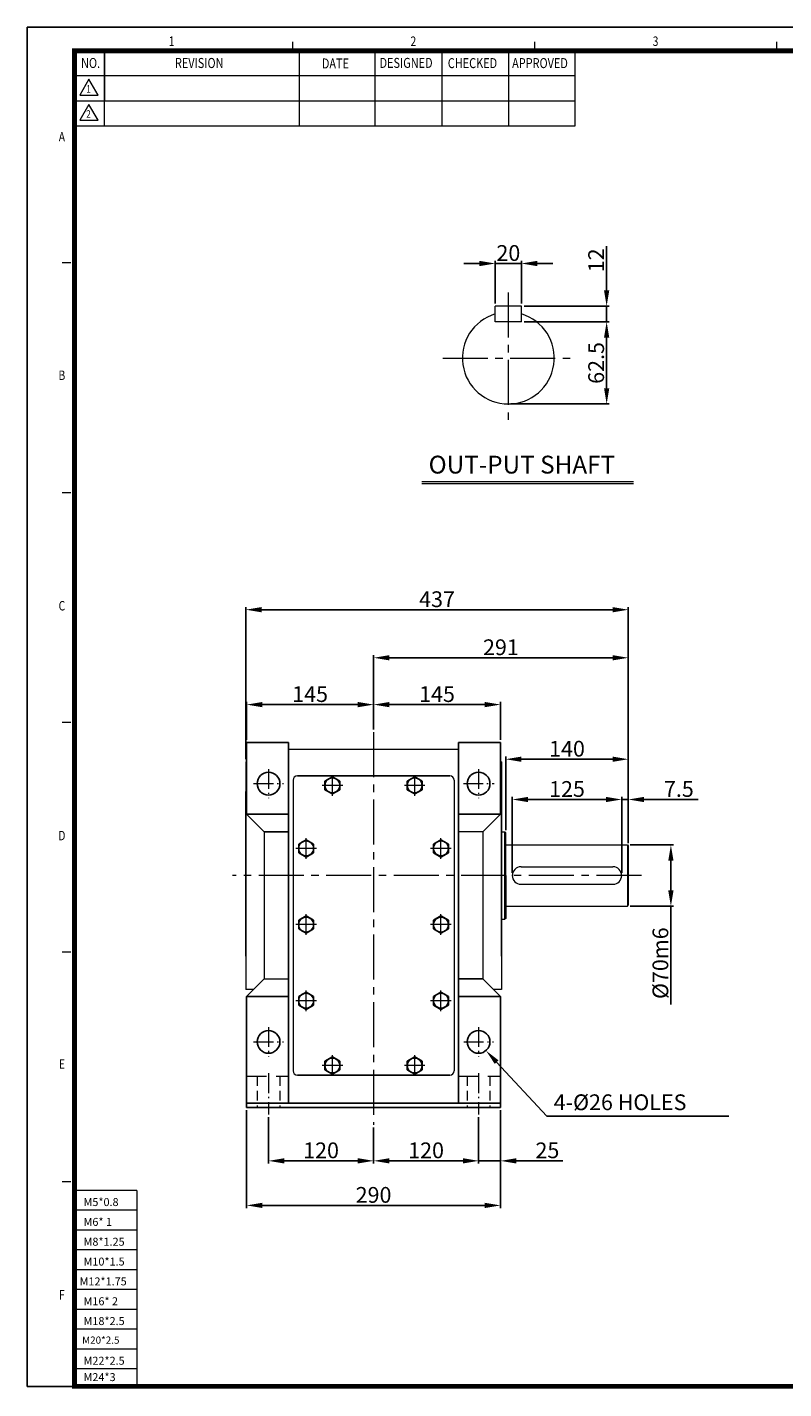
# Model space of a CAD drawing. Units: millimetres. Extents: x 155 to 2370, y 358 to 1913.
# Drawn here: x 155 to 1019, y 358 to 1913 of the extents above; entities that cross this region are included whole.
import ezdxf
from ezdxf import colors
from ezdxf.entities.mleader import LeaderData, LeaderLine
from ezdxf.enums import TextEntityAlignment as Align
from ezdxf.math import Vec2, Vec3

# ---------------------------------------------------------------- set-up
doc = ezdxf.new("R2010")
doc.units = ezdxf.units.MM
doc.header["$LTSCALE"] = 9
for name, pattern in [('CENTER', [18.25, 12.5, -2.5, 0.75, -2.5]), ('CENTER2', [28.575, 19.05, -3.175, 3.175, -3.175]), ('HIDDEN', [3.75, 2.5, -1.25])]:
    doc.linetypes.add(name, pattern=pattern)
for name, color, linetype, lineweight in [('1', 7, 'Continuous', 15), ('4', 4, 'Continuous', 15), ('외형선', 7, 'Continuous', 20)]:
    doc.layers.add(name, color=color, linetype=linetype, lineweight=lineweight)
doc.styles.add('ROMANS', font='txt', dxfattribs={"height": 2.5})
doc.styles.get("Standard").update_dxf_attribs({"font": 'romans.shx', "height": 18})
doc.dimstyles.new('ISO-25', dxfattribs={"dimtxt": 2.5, "dimasz": 2.5, "dimexe": 1.25, "dimexo": 0.625, "dimtad": 1, "dimdsep": 46, "dimtxsty": 'Standard', "dimcen": 2.5, "dimazin": 2, "dimtfac": 1, "dimtmove": 0, "dimatfit": 3, "dimfxl": 0, "dimarcsym": 0})

# ---------------------------------------------------------------- blocks, each defined once
blk = doc.blocks.new('*D11')
at = {"layer": '1', "color": 4, "lineweight": -2, "transparency": 16777216}
for p, q in [((430.8, 668), (430.8, 615)), ((550.8, 656.1), (550.8, 615)), ((532.8, 618), (448.8, 618))]:
    blk.add_line(p, q, dxfattribs=at)
at = {"layer": '1', "color": 4, "transparency": 16777216}
for points in [[(448.8, 621), (448.8, 615), (430.8, 618)], [(532.8, 621), (532.8, 615), (550.8, 618)]]:
    blk.add_solid(points, dxfattribs=at)
at = {"layer": 'Defpoints', "color": 0, "transparency": 16777216}
for p in [(430.8, 671), (550.8, 659.1), (430.8, 618)]:
    blk.add_point(p, dxfattribs=at)
at = {"layer": '1', "color": 7, "transparency": 16777216, "insert": (490.8, 630), "char_height": 18, "attachment_point": 5}
blk.add_mtext('\\A2;120', dxfattribs=at)
blk = doc.blocks.new('*D12')
at = {"layer": '1', "color": 4, "lineweight": -2, "transparency": 16777216}
for p, q in [((550.8, 656.1), (550.8, 615)), ((670.8, 668), (670.8, 615)), ((568.8, 618), (652.8, 618))]:
    blk.add_line(p, q, dxfattribs=at)
at = {"layer": '1', "color": 4, "transparency": 16777216}
for points in [[(568.8, 621), (568.8, 615), (550.8, 618)], [(652.8, 621), (652.8, 615), (670.8, 618)]]:
    blk.add_solid(points, dxfattribs=at)
at = {"layer": 'Defpoints', "color": 0, "transparency": 16777216}
for p in [(670.8, 671), (550.8, 659.1), (670.8, 618)]:
    blk.add_point(p, dxfattribs=at)
at = {"layer": '1', "color": 7, "transparency": 16777216, "insert": (610.8, 630), "char_height": 18, "attachment_point": 5}
blk.add_mtext('\\A2;120', dxfattribs=at)
blk = doc.blocks.new('*D13')
at = {"layer": '1', "color": 4, "lineweight": -2, "transparency": 16777216}
for p, q in [((405.8, 675.9), (405.8, 564.1)), ((695.8, 675.9), (695.8, 564.1)), ((423.8, 567.1), (677.8, 567.1))]:
    blk.add_line(p, q, dxfattribs=at)
at = {"layer": '1', "color": 4, "transparency": 16777216}
for points in [[(423.8, 570.1), (423.8, 564.1), (405.8, 567.1)], [(677.8, 570.1), (677.8, 564.1), (695.8, 567.1)]]:
    blk.add_solid(points, dxfattribs=at)
at = {"layer": 'Defpoints', "color": 0, "transparency": 16777216}
for p in [(405.8, 678.9), (695.8, 678.9), (695.8, 567.1)]:
    blk.add_point(p, dxfattribs=at)
at = {"layer": '1', "color": 7, "transparency": 16777216, "insert": (550.8, 579.1), "char_height": 18, "attachment_point": 5}
blk.add_mtext('\\A2;290', dxfattribs=at)
blk = doc.blocks.new('*D14')
at = {"layer": '1', "color": 4, "lineweight": -2, "transparency": 16777216}
for p, q in [((695.8, 675.9), (695.8, 615)), ((670.8, 668), (670.8, 615)), ((652.8, 618), (634.8, 618)), ((670.8, 618), (695.8, 618)), ((713.8, 618), (766.9, 618))]:
    blk.add_line(p, q, dxfattribs=at)
at = {"layer": '1', "color": 4, "transparency": 16777216}
for points in [[(652.8, 621), (652.8, 615), (670.8, 618)], [(713.8, 621), (713.8, 615), (695.8, 618)]]:
    blk.add_solid(points, dxfattribs=at)
at = {"layer": 'Defpoints', "color": 0, "transparency": 16777216}
for p in [(670.8, 671), (695.8, 678.9), (695.8, 618)]:
    blk.add_point(p, dxfattribs=at)
at = {"layer": '1', "color": 7, "transparency": 16777216, "insert": (749.4, 630), "char_height": 18, "attachment_point": 5}
blk.add_mtext('\\A2;25', dxfattribs=at)
blk = doc.blocks.new('*D15')
at = {"layer": '1', "color": 4, "lineweight": -2, "transparency": 16777216}
for p, q in [((550.8, 1110.9), (550.8, 1142.2)), ((568.8, 1139.2), (677.8, 1139.2)), ((695.8, 1098.9), (695.8, 1142.2))]:
    blk.add_line(p, q, dxfattribs=at)
at = {"layer": '1', "color": 4, "transparency": 16777216}
for points in [[(568.8, 1142.2), (568.8, 1136.2), (550.8, 1139.2)], [(677.8, 1142.2), (677.8, 1136.2), (695.8, 1139.2)]]:
    blk.add_solid(points, dxfattribs=at)
at = {"layer": 'Defpoints', "color": 0, "transparency": 16777216}
for p in [(695.8, 1139.2), (550.8, 1107.9), (695.8, 1095.9)]:
    blk.add_point(p, dxfattribs=at)
at = {"layer": '1', "color": 7, "transparency": 16777216, "insert": (623.3, 1151.2), "char_height": 18, "attachment_point": 5}
blk.add_mtext('\\A2;145', dxfattribs=at)
blk = doc.blocks.new('*D16')
at = {"layer": '1', "color": 4, "lineweight": -2, "transparency": 16777216}
for p, q in [((405.8, 1098.9), (405.8, 1142.2)), ((532.8, 1139.2), (423.8, 1139.2)), ((550.8, 1110.9), (550.8, 1142.2))]:
    blk.add_line(p, q, dxfattribs=at)
at = {"layer": '1', "color": 4, "transparency": 16777216}
for points in [[(423.8, 1142.2), (423.8, 1136.2), (405.8, 1139.2)], [(532.8, 1142.2), (532.8, 1136.2), (550.8, 1139.2)]]:
    blk.add_solid(points, dxfattribs=at)
at = {"layer": 'Defpoints', "color": 0, "transparency": 16777216}
for p in [(405.8, 1139.2), (550.8, 1107.9), (405.8, 1095.9)]:
    blk.add_point(p, dxfattribs=at)
at = {"layer": '1', "color": 7, "transparency": 16777216, "insert": (478.3, 1151.2), "char_height": 18, "attachment_point": 5}
blk.add_mtext('\\A2;145', dxfattribs=at)
blk = doc.blocks.new('*D2')
at = {"layer": '1', "color": 4, "lineweight": -2, "transparency": 16777216}
for p, q in [((722.8, 1576.4), (820.1, 1576.4)), ((817.1, 1558.4), (817.1, 1500.6)), ((707.8, 1482.6), (820.1, 1482.6))]:
    blk.add_line(p, q, dxfattribs=at)
at = {"layer": '1', "color": 4, "transparency": 16777216}
for points in [[(814.1, 1558.4), (820.1, 1558.4), (817.1, 1576.4)], [(814.1, 1500.6), (820.1, 1500.6), (817.1, 1482.6)]]:
    blk.add_solid(points, dxfattribs=at)
at = {"layer": 'Defpoints', "color": 0, "transparency": 16777216}
for p in [(719.8, 1576.4), (704.8, 1482.6), (817.1, 1482.6)]:
    blk.add_point(p, dxfattribs=at)
at = {"layer": '1', "color": 7, "transparency": 16777216, "insert": (805.1, 1529.5), "char_height": 18, "attachment_point": 5, "rotation": 90}
blk.add_mtext('\\A2;62.5', dxfattribs=at)
blk = doc.blocks.new('*D3')
at = {"layer": '1', "color": 4, "lineweight": -2, "transparency": 16777216}
for p, q in [((817.1, 1612.4), (817.1, 1663)), ((722.8, 1594.4), (820.1, 1594.4)), ((817.1, 1576.4), (817.1, 1594.4)), ((722.8, 1576.4), (820.1, 1576.4)), ((817.1, 1558.4), (817.1, 1540.4))]:
    blk.add_line(p, q, dxfattribs=at)
at = {"layer": '1', "color": 4, "transparency": 16777216}
for points in [[(814.1, 1612.4), (820.1, 1612.4), (817.1, 1594.4)], [(814.1, 1558.4), (820.1, 1558.4), (817.1, 1576.4)]]:
    blk.add_solid(points, dxfattribs=at)
at = {"layer": 'Defpoints', "color": 0, "transparency": 16777216}
for p in [(719.8, 1594.4), (817.1, 1594.4), (719.8, 1576.4)]:
    blk.add_point(p, dxfattribs=at)
at = {"layer": '1', "color": 7, "transparency": 16777216, "insert": (805.1, 1646.7), "char_height": 18, "attachment_point": 5, "rotation": 90}
blk.add_mtext('\\A2;12', dxfattribs=at)
blk = doc.blocks.new('*D4')
at = {"layer": '1', "color": 4, "lineweight": -2, "transparency": 16777216}
for p, q in [((671.8, 1643.1), (653.8, 1643.1)), ((689.8, 1597.4), (689.8, 1646.1)), ((689.8, 1643.1), (719.8, 1643.1)), ((719.8, 1597.4), (719.8, 1646.1)), ((737.8, 1643.1), (755.8, 1643.1))]:
    blk.add_line(p, q, dxfattribs=at)
at = {"layer": '1', "color": 4, "transparency": 16777216}
for points in [[(671.8, 1646.1), (671.8, 1640.1), (689.8, 1643.1)], [(737.8, 1646.1), (737.8, 1640.1), (719.8, 1643.1)]]:
    blk.add_solid(points, dxfattribs=at)
at = {"layer": 'Defpoints', "color": 0, "transparency": 16777216}
for p in [(719.8, 1643.1), (689.8, 1594.4), (719.8, 1594.4)]:
    blk.add_point(p, dxfattribs=at)
at = {"layer": '1', "color": 7, "transparency": 16777216, "insert": (704.8, 1655.1), "char_height": 18, "attachment_point": 5}
blk.add_mtext('\\A2;20', dxfattribs=at)
blk = doc.blocks.new('ccLab_20105192454646_542')
blk.add_line((0, 37.5), (0, -37.5))
blk = doc.blocks.new('*D5')
at = {"layer": '1', "color": 4, "lineweight": -2, "transparency": 16777216}
for p, q in [((709.3, 946.9), (709.3, 1033.8)), ((727.3, 1030.8), (816.3, 1030.8)), ((834.3, 946.9), (834.3, 1033.8))]:
    blk.add_line(p, q, dxfattribs=at)
at = {"layer": '1', "color": 4, "transparency": 16777216}
for points in [[(727.3, 1033.8), (727.3, 1027.8), (709.3, 1030.8)], [(816.3, 1033.8), (816.3, 1027.8), (834.3, 1030.8)]]:
    blk.add_solid(points, dxfattribs=at)
at = {"layer": 'Defpoints', "color": 0, "transparency": 16777216}
for p in [(834.3, 1030.8), (709.3, 943.9), (834.3, 943.9)]:
    blk.add_point(p, dxfattribs=at)
at = {"layer": '1', "color": 7, "transparency": 16777216, "insert": (771.8, 1042.8), "char_height": 18, "attachment_point": 5}
blk.add_mtext('\\A2;125', dxfattribs=at)
blk = doc.blocks.new('*D6')
at = {"layer": '1', "color": 4, "lineweight": -2, "transparency": 16777216}
for p, q in [((701.8, 995.9), (701.8, 1079.8)), ((719.8, 1076.8), (823.8, 1076.8)), ((841.8, 980.9), (841.8, 1079.8))]:
    blk.add_line(p, q, dxfattribs=at)
at = {"layer": '1', "color": 4, "transparency": 16777216}
for points in [[(719.8, 1079.8), (719.8, 1073.8), (701.8, 1076.8)], [(823.8, 1079.8), (823.8, 1073.8), (841.8, 1076.8)]]:
    blk.add_solid(points, dxfattribs=at)
at = {"layer": 'Defpoints', "color": 0, "transparency": 16777216}
for p in [(841.8, 1076.8), (701.8, 992.9), (841.8, 977.9)]:
    blk.add_point(p, dxfattribs=at)
at = {"layer": '1', "color": 7, "transparency": 16777216, "insert": (771.8, 1088.8), "char_height": 18, "attachment_point": 5}
blk.add_mtext('\\A2;140', dxfattribs=at)
blk = doc.blocks.new('*D7')
at = {"layer": '1', "color": 4, "lineweight": -2, "transparency": 16777216}
for p, q in [((816.3, 1030.8), (798.3, 1030.8)), ((834.3, 946.9), (834.3, 1033.8)), ((834.3, 1030.8), (841.8, 1030.8)), ((841.8, 980.9), (841.8, 1033.8)), ((859.8, 1030.8), (921.5, 1030.8))]:
    blk.add_line(p, q, dxfattribs=at)
at = {"layer": '1', "color": 4, "transparency": 16777216}
for points in [[(816.3, 1033.8), (816.3, 1027.8), (834.3, 1030.8)], [(859.8, 1033.8), (859.8, 1027.8), (841.8, 1030.8)]]:
    blk.add_solid(points, dxfattribs=at)
at = {"layer": 'Defpoints', "color": 0, "transparency": 16777216}
for p in [(841.8, 1030.8), (841.8, 977.9), (834.3, 943.9)]:
    blk.add_point(p, dxfattribs=at)
at = {"layer": '1', "color": 7, "transparency": 16777216, "insert": (899.6, 1042.8), "char_height": 18, "attachment_point": 5}
blk.add_mtext('\\A2;7.5', dxfattribs=at)
blk = doc.blocks.new('*D8')
at = {"layer": '1', "color": 4, "lineweight": -2, "transparency": 16777216}
for p, q in [((843.8, 978.9), (893.5, 978.9)), ((890.5, 960.9), (890.5, 926.9)), ((843.8, 908.9), (893.5, 908.9)), ((890.5, 908.9), (890.5, 796.6))]:
    blk.add_line(p, q, dxfattribs=at)
at = {"layer": '1', "color": 4, "transparency": 16777216}
for points in [[(887.5, 960.9), (893.5, 960.9), (890.5, 978.9)], [(887.5, 926.9), (893.5, 926.9), (890.5, 908.9)]]:
    blk.add_solid(points, dxfattribs=at)
at = {"layer": 'Defpoints', "color": 0, "transparency": 16777216}
for p in [(840.8, 978.9), (840.8, 908.9), (890.5, 908.9)]:
    blk.add_point(p, dxfattribs=at)
at = {"layer": '1', "color": 7, "transparency": 16777216, "insert": (878.5, 843.8), "char_height": 18, "attachment_point": 5, "rotation": 90}
blk.add_mtext('\\A2;%%C70m6', dxfattribs=at)
blk = doc.blocks.new('*D9')
at = {"layer": '1', "color": 4, "lineweight": -2, "transparency": 16777216}
for p, q in [((404.8, 1076.9), (404.8, 1250.6)), ((422.8, 1247.6), (823.8, 1247.6)), ((841.8, 980.9), (841.8, 1250.6))]:
    blk.add_line(p, q, dxfattribs=at)
at = {"layer": '1', "color": 4, "transparency": 16777216}
for points in [[(422.8, 1250.6), (422.8, 1244.6), (404.8, 1247.6)], [(823.8, 1250.6), (823.8, 1244.6), (841.8, 1247.6)]]:
    blk.add_solid(points, dxfattribs=at)
at = {"layer": 'Defpoints', "color": 0, "transparency": 16777216}
for p in [(841.8, 1247.6), (404.8, 1073.9), (841.8, 977.9)]:
    blk.add_point(p, dxfattribs=at)
at = {"layer": '1', "color": 7, "transparency": 16777216, "insert": (623.3, 1259.6), "char_height": 18, "attachment_point": 5}
blk.add_mtext('\\A2;437', dxfattribs=at)
blk = doc.blocks.new('*D10')
at = {"layer": '1', "color": 4, "lineweight": -2, "transparency": 16777216}
for p, q in [((550.8, 1110.9), (550.8, 1195.7)), ((568.8, 1192.7), (823.8, 1192.7)), ((841.8, 980.9), (841.8, 1195.7))]:
    blk.add_line(p, q, dxfattribs=at)
at = {"layer": '1', "color": 4, "transparency": 16777216}
for points in [[(568.8, 1195.7), (568.8, 1189.7), (550.8, 1192.7)], [(823.8, 1195.7), (823.8, 1189.7), (841.8, 1192.7)]]:
    blk.add_solid(points, dxfattribs=at)
at = {"layer": 'Defpoints', "color": 0, "transparency": 16777216}
for p in [(841.8, 1192.7), (550.8, 1107.9), (841.8, 977.9)]:
    blk.add_point(p, dxfattribs=at)
at = {"layer": '1', "color": 7, "transparency": 16777216, "insert": (696.3, 1204.7), "char_height": 18, "attachment_point": 5}
blk.add_mtext('\\A2;291', dxfattribs=at)

msp = doc.modelspace()

# ---------------------------------------------------------------- linework, layer by layer
at = {"color": 4}
for p, q in [((155.097, 1913.0106), (2366.7433, 1913.0106)), ((155.097, 1913.0106), (155.097, 360.3875)), ((209.0263, 360.3875), (155.097, 360.3875))]:
    msp.add_line(p, q, dxfattribs=at)
for p, q in [((405.7843, 1090.896), (405.7843, 1095.896)), ((405.7843, 1095.896), (453.7843, 1095.896)), ((405.7843, 1013.896), (405.7843, 1095.896)), ((405.7843, 1095.896), (453.7843, 1095.896)), ((405.7843, 1073.896), (405.7843, 1090.896)), ((453.7843, 1013.896), (453.7843, 1095.896)), ((647.7843, 1095.896), (695.7843, 1095.896)), ((647.7843, 1013.896), (647.7843, 1095.896)), ((647.7843, 1095.896), (695.7843, 1095.896)), ((695.7843, 1090.896), (695.7843, 1095.896)), ((695.7843, 1013.896), (695.7843, 1095.896)), ((695.7843, 1073.896), (695.7843, 1090.896)), ((463.7843, 1057.896), (637.7843, 1057.896)), ((503.7843, 1056.7111), (495.2843, 1051.8039)), ((495.2843, 1051.8039), (495.2843, 1041.9881)), ((512.2843, 1051.8039), (503.7843, 1056.7111)), ((512.2843, 1041.9881), (512.2843, 1051.8039)), ((597.7843, 1056.7111), (589.2843, 1051.8039)), ((589.2843, 1051.8039), (589.2843, 1041.9881)), ((606.2843, 1051.8039), (597.7843, 1056.7111)), ((606.2843, 1041.9881), (606.2843, 1051.8039)), ((404.7843, 946.0054), (404.7843, 1039.896)), ((404.7843, 943.896), (404.7843, 1039.896)), ((495.2843, 1041.9881), (503.7843, 1037.0808)), ((503.7843, 1037.0808), (512.2843, 1041.9881)), ((589.2843, 1041.9881), (597.7843, 1037.0808)), ((597.7843, 1037.0808), (606.2843, 1041.9881)), ((696.7843, 946.006), (696.7843, 1039.896)), ((696.7843, 943.896), (696.7843, 1039.896)), ((405.7843, 1013.896), (453.7843, 1013.896)), ((453.7843, 1008.896), (453.7843, 1013.896)), ((647.7843, 1008.896), (647.7843, 1013.896)), ((647.7843, 1013.896), (695.7843, 1013.896)), ((453.7843, 810.896), (453.7843, 1008.896)), ((647.7843, 810.896), (647.7843, 1008.896)), ((425.7843, 993.896), (453.7843, 993.896)), ((473.7843, 984.7111), (465.2843, 979.8039)), ((482.2843, 979.8039), (473.7843, 984.7111)), ((627.7843, 984.7111), (619.2843, 979.8039)), ((636.2843, 979.8039), (627.7843, 984.7111)), ((465.2843, 979.8039), (465.2843, 969.9881)), ((465.2843, 969.9881), (473.7843, 965.0808)), ((473.7843, 965.0808), (482.2843, 969.9881)), ((482.2843, 969.9881), (482.2843, 979.8039)), ((619.2843, 979.8039), (619.2843, 969.9881)), ((619.2843, 969.9881), (627.7843, 965.0808)), ((627.7843, 965.0808), (636.2843, 969.9881)), ((636.2843, 969.9881), (636.2843, 979.8039)), ((404.7843, 851.9331), (404.7843, 943.896)), ((696.7843, 946.0054), (696.7843, 877.1692)), ((696.7843, 851.9331), (696.7843, 943.896)), ((473.7843, 897.7111), (465.2843, 892.8039)), ((465.2843, 892.8039), (465.2843, 882.9881)), ((482.2843, 892.8039), (473.7843, 897.7111)), ((482.2843, 882.9881), (482.2843, 892.8039)), ((627.7843, 897.7111), (619.2843, 892.8039)), ((619.2843, 892.8039), (619.2843, 882.9881)), ((636.2843, 892.8039), (627.7843, 897.7111)), ((636.2843, 882.9881), (636.2843, 892.8039)), ((404.7843, 858.7128), (404.7843, 877.1692)), ((465.2843, 882.9881), (473.7843, 878.0808)), ((473.7843, 878.0808), (482.2843, 882.9881)), ((619.2843, 882.9881), (627.7843, 878.0808)), ((627.7843, 878.0808), (636.2843, 882.9881)), ((404.7843, 851.9331), (404.7843, 860.1478)), ((647.7843, 825.896), (675.7843, 825.896)), ((453.7843, 805.896), (453.7843, 810.896)), ((473.7843, 810.7111), (465.2843, 805.8039)), ((482.2843, 805.8039), (473.7843, 810.7111)), ((627.7843, 810.7111), (619.2843, 805.8039)), ((636.2843, 805.8039), (627.7843, 810.7111)), ((647.7843, 805.896), (647.7843, 810.896)), ((405.7843, 683.896), (405.7843, 805.896)), ((405.7843, 723.896), (405.7843, 805.896)), ((405.7843, 805.896), (453.7843, 805.896)), ((453.7843, 805.896), (405.7843, 805.896)), ((453.7843, 723.896), (453.7843, 805.896)), ((465.2843, 805.8039), (465.2843, 795.9881)), ((465.2843, 795.9881), (473.7843, 791.0808)), ((473.7843, 791.0808), (482.2843, 795.9881)), ((482.2843, 795.9881), (482.2843, 805.8039)), ((619.2843, 805.8039), (619.2843, 795.9881)), ((619.2843, 795.9881), (627.7843, 791.0808)), ((627.7843, 791.0808), (636.2843, 795.9881)), ((636.2843, 795.9881), (636.2843, 805.8039)), ((647.7843, 723.896), (647.7843, 805.896)), ((647.7843, 805.896), (695.7843, 805.896)), ((695.7843, 683.896), (695.7843, 805.896)), ((695.7843, 723.896), (695.7843, 805.896)), ((503.7843, 736.7111), (495.2843, 731.8039)), ((495.2843, 731.8039), (495.2843, 721.9881)), ((512.2843, 731.8039), (503.7843, 736.7111)), ((512.2843, 721.9881), (512.2843, 731.8039)), ((597.7843, 736.7111), (589.2843, 731.8039)), ((589.2843, 731.8039), (589.2843, 721.9881)), ((606.2843, 731.8039), (597.7843, 736.7111)), ((606.2843, 721.9881), (606.2843, 731.8039)), ((405.7843, 718.896), (405.7843, 723.896)), ((405.7843, 708.896), (405.7843, 718.896)), ((453.7843, 718.896), (453.7843, 723.896)), ((453.7843, 708.896), (453.7843, 718.896)), ((463.7843, 715.896), (637.7843, 715.896)), ((495.2843, 721.9881), (503.7843, 717.0808)), ((503.7843, 717.0808), (512.2843, 721.9881)), ((589.2843, 721.9881), (597.7843, 717.0808)), ((597.7843, 717.0808), (606.2843, 721.9881)), ((647.7843, 718.896), (647.7843, 723.896)), ((647.7843, 708.896), (647.7843, 718.896)), ((695.7843, 718.896), (695.7843, 723.896)), ((695.7843, 708.896), (695.7843, 718.896)), ((405.7843, 683.896), (405.7843, 708.896)), ((453.7843, 683.896), (453.7843, 708.896)), ((647.7843, 683.896), (647.7843, 708.896)), ((695.7843, 683.896), (695.7843, 708.896)), ((405.7843, 678.896), (405.7843, 683.896)), ((405.7843, 678.896), (405.7843, 683.896)), ((405.7843, 683.896), (453.7843, 683.896)), ((405.7843, 678.896), (428.7843, 678.896)), ((405.7843, 678.896), (695.7843, 678.896)), ((428.7843, 678.896), (672.7843, 678.896)), ((453.7843, 683.896), (458.7843, 683.896)), ((458.7843, 683.896), (642.7843, 683.896)), ((642.7843, 683.896), (647.7843, 683.896)), ((647.7843, 683.896), (695.7843, 683.896)), ((672.7843, 678.896), (695.7843, 678.896)), ((695.7843, 678.896), (695.7843, 683.896)), ((695.7843, 678.896), (695.7843, 683.896))]:
    msp.add_line(p, q)
for centre, radius in [((430.7843, 1048.896), 13), ((670.7843, 1048.896), 13), ((503.7843, 1046.896), 8.5), ((597.7843, 1046.896), 8.5), ((473.7843, 974.896), 8.5), ((627.7843, 974.896), 8.5), ((473.7843, 887.896), 8.5), ((627.7843, 887.896), 8.5), ((473.7843, 800.896), 8.5), ((627.7843, 800.896), 8.5), ((430.7843, 753.896), 13), ((670.7843, 753.896), 13), ((503.7843, 726.896), 8.5), ((597.7843, 726.896), 8.5)]:
    msp.add_circle(centre, radius)
for centre, start, end in [((430.7843, 1048.896), 0, 180), ((670.7843, 1048.896), 0, 180), ((430.7843, 1048.896), 180, 0), ((670.7843, 1048.896), 180, 0), ((430.7843, 753.896), 0, 180), ((670.7843, 753.896), 0, 180), ((430.7843, 753.896), 180, 0), ((670.7843, 753.896), 180, 0)]:
    msp.add_arc(centre, 13, start, end)
at = {"layer": '1'}
for p, q in [((458.7218, 1886.0459), (458.7218, 1896.1577)), ((735.1094, 1886.0459), (735.1094, 1896.1577)), ((781.2233, 1800.483), (781.2233, 1886.3125)), ((1011.4971, 1886.0459), (1011.4971, 1896.1577)), ((209.0263, 1800.483), (781.2233, 1800.483)), ((194.8275, 1644.0666), (204.9392, 1644.0666)), ((689.774, 1576.3791), (689.774, 1594.3791)), ((719.774, 1594.3791), (689.774, 1594.3791)), ((719.774, 1576.3791), (719.774, 1594.3791)), ((719.774, 1576.3791), (689.774, 1576.3791)), ((194.8275, 1381.6088), (204.9392, 1381.6088)), ((194.8275, 1119.1511), (204.9392, 1119.1511)), ((404.7843, 1073.896), (404.7843, 946.0053)), ((404.7843, 1073.896), (405.7843, 1073.896)), ((647.7843, 1087.896), (453.7843, 1087.896)), ((696.7843, 1073.896), (695.7843, 1073.896)), ((696.7843, 1073.896), (696.7843, 946.0053)), ((458.7843, 1052.896), (458.7843, 720.896)), ((642.7843, 1052.896), (642.7843, 720.896)), ((405.7843, 1013.896), (425.7843, 993.896)), ((695.7843, 1013.896), (675.7843, 993.896)), ((425.7843, 993.896), (425.7843, 825.896)), ((675.7843, 993.896), (647.7843, 993.896)), ((675.7843, 993.896), (675.7843, 825.896)), ((675.7843, 993.896), (675.7843, 825.896)), ((696.7843, 993.896), (700.7843, 993.896)), ((700.7843, 993.896), (701.7843, 992.896)), ((700.7843, 893.896), (700.7843, 993.896)), ((701.7843, 943.896), (701.7843, 992.896)), ((701.7843, 978.896), (840.7843, 978.896)), ((840.7843, 978.896), (841.7843, 977.896)), ((840.7843, 978.896), (840.7843, 943.896)), ((841.7843, 977.896), (841.7843, 909.896)), ((719.2843, 953.896), (824.2843, 953.896)), ((701.7843, 943.896), (701.7843, 894.896)), ((719.2843, 933.896), (824.2843, 933.896)), ((840.7843, 943.896), (840.7843, 908.896)), ((701.7843, 908.896), (840.7843, 908.896)), ((840.7843, 908.896), (841.7843, 909.896)), ((696.7843, 893.896), (700.7843, 893.896)), ((701.7843, 894.896), (700.7843, 893.896)), ((404.7843, 877.1867), (404.7843, 813.896)), ((696.7843, 877.1867), (696.7843, 813.896)), ((194.8275, 856.6933), (204.9392, 856.6933)), ((425.7843, 825.896), (405.7843, 805.896)), ((425.7843, 825.896), (453.7843, 825.896)), ((675.7843, 825.896), (695.7843, 805.896)), ((413.7843, 813.896), (404.7843, 813.896)), ((696.7843, 813.896), (687.7843, 813.896)), ((194.8275, 594.2356), (204.9392, 594.2356)), ((280.1546, 584.1897), (209.0263, 584.1897)), ((280.1546, 584.1897), (280.1546, 360.3875))]:
    msp.add_line(p, q, dxfattribs=at)
at = {"layer": '1', "color": 1, "linetype": 'CENTER2', "ltscale": 0.3}
for p, q in [((704.774, 1610.1291), (704.774, 1460.1291)), ((629.774, 1535.1291), (779.774, 1535.1291)), ((550.7843, 1107.896), (550.7843, 659.0774)), ((856.7843, 943.896), (389.7843, 943.896))]:
    msp.add_line(p, q, dxfattribs=at)
at = {"layer": '1', "color": 4}
for p, q in [((606.0758, 1394.1842), (847.8985, 1394.1842)), ((606.0758, 1391.7842), (847.8985, 1391.7842))]:
    msp.add_line(p, q, dxfattribs=at)
at = {"layer": '1', "color": 1, "linetype": 'CENTER', "ltscale": 0.2}
for p, q in [((430.7843, 1065.5566), (430.7843, 1032.2353)), ((670.7843, 1065.5566), (670.7843, 1032.2353)), ((413.7843, 1048.896), (447.7597, 1048.896)), ((653.3904, 1048.896), (688.4561, 1048.896)), ((430.7843, 770.5566), (430.7843, 737.2353)), ((670.7843, 770.5566), (670.7843, 737.2353)), ((413.7843, 753.896), (447.7597, 753.896)), ((653.7843, 753.896), (687.7597, 753.896)), ((430.7843, 717.9881), (430.7843, 670.9836)), ((670.7843, 717.9881), (670.7843, 670.9836))]:
    msp.add_line(p, q, dxfattribs=at)
at = {"layer": '1', "color": 1}
for p, q in [((503.7843, 1035.1424), (503.7843, 1058.6495)), ((597.7843, 1035.1424), (597.7843, 1058.6495)), ((515.5379, 1046.896), (492.0308, 1046.896)), ((609.5379, 1046.896), (586.0308, 1046.896)), ((473.7843, 963.1424), (473.7843, 986.6495)), ((627.7843, 963.1424), (627.7843, 986.6495)), ((485.5379, 974.896), (462.0308, 974.896)), ((639.5379, 974.896), (616.0308, 974.896)), ((485.5379, 887.896), (462.0308, 887.896)), ((473.7843, 876.1424), (473.7843, 899.6495)), ((639.5379, 887.896), (616.0308, 887.896)), ((627.7843, 876.1424), (627.7843, 899.6495)), ((473.7843, 789.1424), (473.7843, 812.6495)), ((627.7843, 789.1424), (627.7843, 812.6495)), ((485.5379, 800.896), (462.0308, 800.896)), ((639.5379, 800.896), (616.0308, 800.896)), ((503.7843, 715.1424), (503.7843, 738.6495)), ((597.7843, 715.1424), (597.7843, 738.6495)), ((515.5379, 726.896), (492.0308, 726.896)), ((609.5379, 726.896), (586.0308, 726.896))]:
    msp.add_line(p, q, dxfattribs=at)
at = {"layer": '1', "linetype": 'HIDDEN'}
for p, q in [((405.7843, 714.896), (453.7843, 714.896)), ((647.7843, 714.896), (695.7843, 714.896))]:
    msp.add_line(p, q, dxfattribs=at)
at = {"layer": '1', "color": 2, "linetype": 'HIDDEN', "ltscale": 0.5}
for p, q in [((417.7843, 714.896), (417.7843, 678.896)), ((443.7843, 714.896), (443.7843, 678.896)), ((657.7843, 714.896), (657.7843, 678.896)), ((683.7843, 714.896), (683.7843, 678.896))]:
    msp.add_line(p, q, dxfattribs=at)
at = {"layer": '1', "const_width": 5.5291}
msp.add_lwpolyline([(2366.7433, 1886.0459), (209.0263, 1886.0459), (209.0263, 360.3875), (2366.7433, 360.3875)], close=True, dxfattribs=at)
at = {"layer": '1'}
for points in [[(225.5552, 1853.5197), (215.0251, 1835.2809), (236.0854, 1835.2809)], [(225.5552, 1824.9099), (215.0251, 1806.6711), (236.0854, 1806.6711)]]:
    msp.add_lwpolyline(points, close=True, dxfattribs=at)
for centre, radius, start, end in [((704.774, 1535.1291), 52.5, 106.6207569, 73.3984504), ((463.7843, 1052.896), 5, 90, 180), ((637.7843, 1052.896), 5, 0, 90), ((719.2843, 943.896), 10, 90, 270), ((824.2843, 943.896), 10, 270, 90), ((463.7843, 720.896), 5, 180, 270), ((637.7843, 720.896), 5, 270, 0)]:
    msp.add_arc(centre, radius, start, end, dxfattribs=at)
at = {"layer": '4'}
for p, q in [((243.3582, 1857.7026), (243.3582, 1886.3125)), ((209.0263, 1857.7026), (781.2233, 1857.7026)), ((243.3582, 1800.483), (243.3582, 1857.7026)), ((209.0263, 1829.0928), (781.2233, 1829.0928)), ((280.1546, 561.5305), (209.0263, 561.5305)), ((280.1546, 538.8712), (209.0263, 538.8712)), ((280.1546, 516.2119), (209.0263, 516.2119)), ((280.1546, 493.5526), (209.0263, 493.5526)), ((280.1546, 470.8933), (209.0263, 470.8933)), ((280.1546, 448.2341), (209.0263, 448.2341)), ((280.1546, 425.5748), (209.0263, 425.5748)), ((280.1546, 402.9155), (209.0263, 402.9155)), ((280.1546, 380.2562), (209.0263, 380.2562))]:
    msp.add_line(p, q, dxfattribs=at)
at = {"layer": '4', "ltscale": 0.5}
for p, q in [((243.3582, 1886.3125), (243.3582, 1829.0928)), ((465.7805, 1886.3125), (465.7805, 1800.483)), ((552.3445, 1886.3125), (552.3445, 1800.483)), ((628.6374, 1886.3125), (628.6374, 1800.483)), ((704.9303, 1886.3125), (704.9303, 1800.483))]:
    msp.add_line(p, q, dxfattribs=at)
at = {"layer": '4'}
msp.add_point((209.0263, 577.899), dxfattribs=at)

# ---------------------------------------------------------------- block references
msp.add_blockref('ccLab_20105192454646_542', (696.7843, 943.896))
msp.add_blockref('ccLab_20105192454646_542', (696.7843, 943.896))

# ---------------------------------------------------------------- texts
at = {"layer": '1', "style": 'ROMANS', "width": 0.8}
for s, p in [('1', (320.0385, 1895.6665)), ('2', (596.2813, 1895.6665)), ('3', (872.9884, 1895.6665)), ('A', (194.697, 1786.5279)), ('B', (194.697, 1514.061)), ('C', (194.697, 1250.7526)), ('D', (194.697, 988.1588)), ('E', (194.697, 727.2683)), ('F', (194.697, 463.5168))]:
    msp.add_text(s, height=10.7859, dxfattribs=at).set_placement(p, align=Align.MIDDLE)
at = {"layer": '1', "width": 0.8}
for s, p in [('NO.', (216.5745, 1866.4297)), ('REVISION', (323.8191, 1866.4297)), ('DATE', (491.7111, 1865.8766)), ('DESIGNED', (557.6183, 1866.5648)), ('CHECKED', (635.5908, 1866.2961)), ('APPROVED', (709.0777, 1866.2961))]:
    msp.add_text(s, height=11.44394, dxfattribs=at).set_placement(p)
for s, p in [('1', (225.1187, 1842.5349)), ('2', (225.1187, 1813.925))]:
    msp.add_text(s, height=8.583, dxfattribs=at).set_placement(p, align=Align.MIDDLE_CENTER)
at = {"layer": '4'}
for s, height, p in [('M5*0.8', 9.11065, (219.4474, 566.3523)), ('M6* 1', 9.11065, (219.4474, 543.693)), ('M8*1.25', 9.11065, (219.4474, 521.0338)), ('M10*1.5', 9.11065, (219.4474, 498.3745)), ('M12*1.75', 9.11065, (214.9304, 475.7152)), ('M16* 2', 9.11065, (219.4474, 453.0559)), ('M18*2.5', 9.11065, (219.4474, 430.3966)), ('M20*2.5', 8.28241, (217.7903, 409.0486)), ('M22*2.5', 9.11065, (219.4474, 385.0781)), ('M24*3', 9.11065, (219.4474, 366.3682))]:
    msp.add_text(s, height=height, dxfattribs=at).set_placement(p)
at = {"layer": '4', "insert": (613.714, 1423.5191), "char_height": 20.361747, "width": 259.492693, "attachment_point": 1}
msp.add_mtext('{\\fDotum|b0|i0|c129|p50;OUT-PUT SHAFT}', dxfattribs=at)
at = {"layer": '외형선', "insert": (756.6145, 693.9251), "char_height": 18, "attachment_point": 1}
msp.add_mtext('4-%%C26 HOLES', dxfattribs=at)

# ---------------------------------------------------------------- dimensions: what is measured, and where the dimension line sits
at = {"layer": '1'}
dim = msp.add_linear_dim(base=(719.774, 1643.1047), p1=(689.774, 1594.3791), p2=(719.774, 1594.3791), text='20', dimstyle='ISO-25', override={"dimtxt": 18, "dimasz": 18, "dimexe": 3, "dimexo": 3, "dimgap": 3, "dimdec": 3, "dimzin": 9, "dimcen": 0, "dimclrd": 4, "dimclre": 4, "dimclrt": 7, "dimtdec": 3, "dimtolj": 2, "dimtzin": 2, "dimarcsym": 2}, dxfattribs=at)
dim.commit()
dim.dimension.update_dxf_attribs({"geometry": '*D4', "text_midpoint": (704.774, 1643.1047), "dimtype": 160})
for base, p1, p2, text, picture, middle in [((817.0589, 1594.3791), (719.774, 1576.3791), (719.774, 1594.3791), '12', '*D3', (817.0589, 1646.6648)), ((817.0589, 1482.6291), (719.774, 1576.3791), (704.7828, 1482.6291), '62.5', '*D2', (817.0589, 1529.5041)), ((890.4777, 908.896), (840.7843, 978.896), (840.7843, 908.896), '%%C<>m6', '*D8', (890.4777, 843.7531))]:
    dim = msp.add_linear_dim(base=base, p1=p1, p2=p2, angle=90, text=text, dimstyle='ISO-25', override={"dimtxt": 18, "dimasz": 18, "dimexe": 3, "dimexo": 3, "dimgap": 3, "dimdec": 3, "dimzin": 9, "dimcen": 0, "dimclrd": 4, "dimclre": 4, "dimclrt": 7, "dimtdec": 3, "dimtolj": 2, "dimtzin": 2, "dimarcsym": 2}, dxfattribs=at)
    dim.commit()
    dim.dimension.update_dxf_attribs({"geometry": picture, "text_midpoint": middle, "dimtype": 160})
for base, p1, p2, picture, middle in [((841.7843, 1247.6386), (404.7843, 1073.896), (841.7843, 977.896), '*D9', (623.2843, 1259.6386)), ((841.7843, 1192.7454), (550.7843, 1107.896), (841.7843, 977.896), '*D10', (696.2843, 1204.7454)), ((405.7843, 1139.2343), (550.7843, 1107.896), (405.7843, 1095.896), '*D16', (478.2843, 1151.2343)), ((695.7843, 1139.2343), (550.7843, 1107.896), (695.7843, 1095.896), '*D15', (623.2843, 1151.2343)), ((841.7843, 1076.8267), (701.7843, 992.896), (841.7843, 977.896), '*D6', (771.7843, 1088.8267)), ((834.2843, 1030.8263), (709.2843, 943.896), (834.2843, 943.896), '*D5', (771.7843, 1042.8263)), ((841.7843, 1030.8263), (834.2843, 943.896), (841.7843, 977.896), '*D7', (899.6414, 1042.8263)), ((695.7843, 567.1111), (405.7843, 678.896), (695.7843, 678.896), '*D13', (550.7843, 579.1111)), ((430.7843, 617.9524), (550.7843, 659.0774), (430.7843, 670.9836), '*D11', (490.7843, 629.9524)), ((670.7843, 617.9524), (550.7843, 659.0774), (670.7843, 670.9836), '*D12', (610.7843, 629.9524)), ((695.7843, 617.9524), (670.7843, 670.9836), (695.7843, 678.896), '*D14', (749.3557, 629.9524))]:
    dim = msp.add_linear_dim(base=base, p1=p1, p2=p2, dimstyle='ISO-25', override={"dimtxt": 18, "dimasz": 18, "dimexe": 3, "dimexo": 3, "dimgap": 3, "dimdec": 3, "dimzin": 9, "dimcen": 0, "dimclrd": 4, "dimclre": 4, "dimclrt": 7, "dimtdec": 3, "dimtolj": 2, "dimtzin": 2, "dimarcsym": 2}, dxfattribs=at)
    dim.commit()
    dim.dimension.update_dxf_attribs({"geometry": picture, "text_midpoint": middle})

# ---------------------------------------------------------------- leaders
at = {"layer": '외형선'}
ml = msp.add_multileader_mtext('Standard', dxfattribs=at)
ml.set_content('', color=256)
ml.set_leader_properties(color=4)
ml.build(insert=Vec2(0, 0))
ml.multileader.update_dxf_attribs({"text_right_attachment_type": 6, "dogleg_length": 199.4713, "arrow_head_size": 18})
ctx = ml.context
ctx.base_point, ctx.char_height, ctx.arrow_head_size, ctx.plane_origin = Vec3(956.7619, 669.0223), 5, 18, Vec3(679.1674, 743.96)
ctx.right_attachment = 6
notes = []
notes.append((ctx, [(0, (1, 1, 0), (748.7691, 669.0223), (1, 0), 207.9928, [(0, [(679.1674, 743.96)], 0, [])])]))
ctx.mtext.insert, ctx.mtext.flow_direction = Vec3(958.7619, 671.5223), 5
for ctx, leaders in notes:
    for number, flags, end, landing, length, lines in leaders:
        leader = LeaderData()
        leader.index, (leader.has_last_leader_line, leader.has_dogleg_vector, leader.attachment_direction) = number, flags
        leader.last_leader_point, leader.dogleg_vector, leader.dogleg_length = Vec3(end), Vec3(landing), length
        for number, points, colour, breaks in lines:
            line = LeaderLine()
            line.index, line.vertices, line.color, line.breaks = number, Vec3.list(points), colors.encode_raw_color(colour), breaks
            leader.lines.append(line)
        ctx.leaders.append(leader)

doc.saveas('drawing.dxf')
